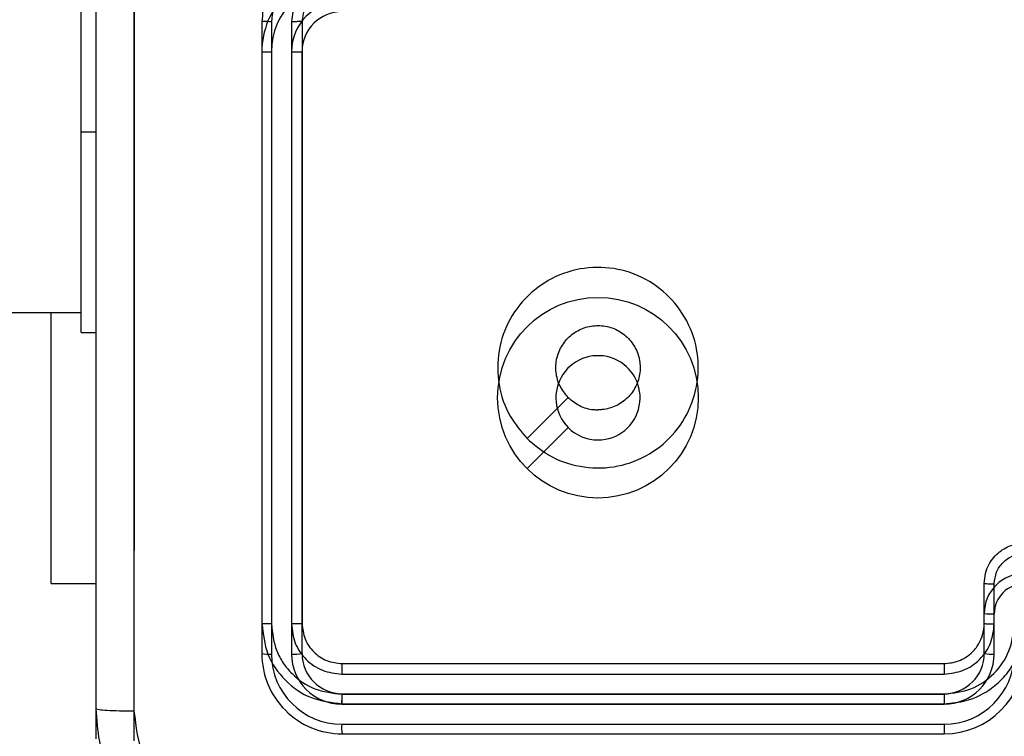
# Model space of a CAD drawing. Units: millimetres. Extents: x 2718 to 4355, y 2179 to 3187.
# Drawn here: x 3860 to 3865, y 2535 to 2538 of the extents above; entities that cross this region are included whole.
import ezdxf

# ---------------------------------------------------------------- set-up
doc = ezdxf.new("R2010")
doc.units = ezdxf.units.MM
doc.header["$LTSCALE"] = 100
doc.header["$PDSIZE"] = -1
doc.layers.add('VP-DIM', color=7, linetype='Continuous')
doc.layers.add('VP-HIC', color=6, linetype='Continuous')
doc.layers.add('VP-EQ', color=7, linetype='Continuous', true_color=0x8a3492)
doc.dimstyles.get("Standard").update_dxf_attribs({"dimtxt": 14, "dimasz": 20, "dimexe": 20, "dimexo": 50, "dimgap": 20, "dimtad": 0, "dimdec": 0, "dimzin": 0, "dimdsep": 46, "dimtxsty": 'Standard', "dimcen": -0.09, "dimadec": 0, "dimazin": 0, "dimtfac": 1, "dimtdec": 4, "dimtofl": 0, "dimtmove": 0, "dimatfit": 3, "dimfxl": 70, "dimfxlon": 1, "dimtolj": 1, "dimtzin": 0, "dimarcsym": 0})

# ---------------------------------------------------------------- blocks, each defined once
blk = doc.blocks.new('*D24')
at = {"layer": 'Defpoints', "color": 0}
for p in [(3827.7342, 2916.6083), (3827.8506, 2179.3554), (4334.5506, 2179.3554)]:
    blk.add_point(p, dxfattribs=at)
at = {"layer": 'VP-DIM', "color": 0, "lineweight": -2}
for p, q in [((4264.5506, 2916.6083), (4354.5506, 2916.6083)), ((4334.5506, 2896.6083), (4334.5506, 2586.6485)), ((4334.5506, 2199.3554), (4334.5506, 2509.3152)), ((4264.5506, 2179.3554), (4354.5506, 2179.3554))]:
    blk.add_line(p, q, dxfattribs=at)
at = {"layer": 'VP-DIM', "color": 0}
for points in [[(4337.8839, 2896.6083), (4331.2173, 2896.6083), (4334.5506, 2916.6083)], [(4331.2173, 2199.3554), (4337.8839, 2199.3554), (4334.5506, 2179.3554)]]:
    blk.add_solid(points, dxfattribs=at)
at = {"layer": 'VP-DIM', "color": 0, "insert": (4334.5506, 2547.9819), "char_height": 14, "attachment_point": 5, "rotation": 90}
blk.add_mtext('\\A1;737', dxfattribs=at)
blk = doc.blocks.new('*D26')
at = {"layer": 'Defpoints', "color": 0}
for p in [(3852.034, 2766.6083), (3850.7506, 2379.3554), (4215.8312, 2379.3554)]:
    blk.add_point(p, dxfattribs=at)
at = {"layer": 'VP-DIM', "color": 0, "lineweight": -2}
for p, q in [((4145.8312, 2766.6083), (4235.8312, 2766.6083)), ((4215.8312, 2746.6083), (4215.8312, 2611.6485)), ((4215.8312, 2399.3554), (4215.8312, 2534.3152)), ((4145.8312, 2379.3554), (4235.8312, 2379.3554))]:
    blk.add_line(p, q, dxfattribs=at)
at = {"layer": 'VP-DIM', "color": 0}
for points in [[(4219.1645, 2746.6083), (4212.4979, 2746.6083), (4215.8312, 2766.6083)], [(4212.4979, 2399.3554), (4219.1645, 2399.3554), (4215.8312, 2379.3554)]]:
    blk.add_solid(points, dxfattribs=at)
at = {"layer": 'VP-DIM', "color": 0, "insert": (4215.8312, 2572.9819), "char_height": 14, "attachment_point": 5, "rotation": 90}
blk.add_mtext('\\A1;387', dxfattribs=at)
blk = doc.blocks.new('wd1415')
at = {"color": 7, "linetype": 'Continuous', "lineweight": 25}
for p, q in [((3859.9506, 2537.9125), (3859.9506, 2539.9125)), ((3860.8506, 2538.4625), (3860.8506, 2535.4625)), ((3860.898, 2538.4621), (3860.898, 2535.4601)), ((3860.9981, 2538.4621), (3860.9981, 2535.4602)), ((3861.0506, 2538.4625), (3861.0506, 2535.4625)), ((3859.9506, 2536.9125), (3859.9506, 2537.9125)), ((3795.7506, 2537.0125), (3859.9506, 2537.0125)), ((3859.8013, 2535.6625), (3859.8013, 2537.0125)), ((3859.9506, 2536.9125), (3860.0256, 2536.9125)), ((3862.1722, 2536.3842), (3862.3771, 2536.589)), ((3859.8013, 2535.6625), (3860.0256, 2535.6625)), ((3864.4506, 2535.4625), (3864.4506, 2535.6625)), ((3864.5004, 2535.4602), (3864.5004, 2535.6603)), ((3861.2506, 2535.2625), (3864.2506, 2535.2625)), ((3861.2482, 2535.21), (3864.2502, 2535.21)), ((3861.2482, 2535.1099), (3864.2502, 2535.11)), ((3861.2506, 2535.0625), (3864.2506, 2535.0625))]:
    blk.add_line(p, q, dxfattribs=at)
at = {"color": 8, "linetype": 'Continuous', "lineweight": 25}
blk.add_line((3859.9506, 2537.9125), (3860.0256, 2537.9125), dxfattribs=at)
at = {"color": 7, "linetype": 'Continuous', "lineweight": 25}
for points, knots in [([(3860.0256, 2535.0375), (3860.0256, 2535.9315), (3860.0256, 2537.7197), (3860.0256, 2540.4053), (3860.0256, 2542.1936), (3860.0256, 2543.0875)], [0, 0, 0, 0, 0.333295, 0.666702, 1, 1, 1, 1]), ([(3860.2133, 2543.0982), (3860.2133, 2542.2018), (3860.2134, 2540.4089), (3860.2134, 2537.7161), (3860.2133, 2535.9233), (3860.2133, 2535.0268)], [0, 0, 0, 0, 0.333337, 0.666663, 1, 1, 1, 1]), ([(3861.2506, 2538.8625), (3861.2156, 2538.8599), (3861.148, 2538.8548), (3861.0571, 2538.8165), (3860.9832, 2538.7643), (3860.913, 2538.6865), (3860.8605, 2538.5841), (3860.8536, 2538.4997), (3860.8506, 2538.4625)], [0, 0, 0, 0, 0.1673, 0.32256, 0.465823, 0.597036, 0.822398, 1, 1, 1, 1]), ([(3861.2483, 2538.8124), (3861.2024, 2538.807), (3861.1107, 2538.7964), (3860.9948, 2538.7156), (3860.9148, 2538.5995), (3860.9036, 2538.5079), (3860.898, 2538.4621)], [0, 0, 0, 0, 0.250456, 0.500149, 0.750116, 1, 1, 1, 1]), ([(3861.2483, 2538.7123), (3861.2156, 2538.7083), (3861.1502, 2538.7004), (3861.0673, 2538.6433), (3861.0096, 2538.5605), (3861.0019, 2538.495), (3860.9981, 2538.4621)], [0, 0, 0, 0, 0.2499495, 0.4999134, 0.7495742, 1, 1, 1, 1]), ([(3861.2506, 2538.6625), (3861.2322, 2538.6611), (3861.1984, 2538.6584), (3861.1465, 2538.6363), (3861.0986, 2538.5982), (3861.0589, 2538.5371), (3861.0535, 2538.4881), (3861.0506, 2538.4625)], [0, 0, 0, 0, 0.176045, 0.323755, 0.533035, 0.756681, 1, 1, 1, 1]), ([(3860.898, 2538.4621), (3860.8917, 2538.4622), (3860.8792, 2538.4622), (3860.8635, 2538.4623), (3860.8528, 2538.4624), (3860.8513, 2538.4625), (3860.8506, 2538.4625)], [0, 0, 0, 0, 0.250024, 0.499744, 0.749747, 1, 1, 1, 1]), ([(3861.0506, 2538.4625), (3861.0504, 2538.4625), (3861.0499, 2538.4624), (3861.0467, 2538.4624), (3861.0419, 2538.4623), (3861.0353, 2538.4622), (3861.0272, 2538.4622), (3861.0181, 2538.4622), (3861.0083, 2538.4621), (3861.0015, 2538.4621), (3860.9981, 2538.4621)], [0, 0, 0, 0, 0.1250855, 0.2502471, 0.3751487, 0.4998752, 0.6248458, 0.7496536, 0.8747289, 1, 1, 1, 1]), ([(3862.1722, 2536.3841), (3862.1421, 2536.4198), (3862.0758, 2536.4982), (3862.0237, 2536.6521), (3862.0234, 2536.8225), (3862.0793, 2536.9844), (3862.1867, 2537.1173), (3862.331, 2537.2093), (3862.4982, 2537.2457), (3862.6689, 2537.227), (3862.8219, 2537.1515), (3862.943, 2537.0296), (3863.0161, 2536.8759), (3863.0335, 2536.705), (3862.9951, 2536.5388), (3862.9021, 2536.3944), (3862.7678, 2536.2892), (3862.6055, 2536.2342), (3862.4348, 2536.2368), (3862.283, 2536.2896), (3862.2062, 2536.3552), (3862.1722, 2536.3841)], [0, 0, 0, 0, 0.044525, 0.097904, 0.151705, 0.205547, 0.258939, 0.312784, 0.366702, 0.420005, 0.474543, 0.527073, 0.582041, 0.634416, 0.689054, 0.742523, 0.796174, 0.849857, 0.903699, 0.957433, 1, 1, 1, 1]), ([(3862.3771, 2536.589), (3862.3621, 2536.6074), (3862.332, 2536.644), (3862.3131, 2536.714), (3862.317, 2536.7854), (3862.3447, 2536.8518), (3862.3927, 2536.9053), (3862.4558, 2536.9398), (3862.5267, 2536.9516), (3862.5975, 2536.9391), (3862.6602, 2536.9039), (3862.7076, 2536.85), (3862.7346, 2536.7835), (3862.7381, 2536.7118), (3862.7176, 2536.6429), (3862.6754, 2536.5847), (3862.6164, 2536.5438), (3862.5631, 2536.5287), (3862.5326, 2536.5277), (3862.5256, 2536.5275)], [0, 0, 0, 0, 0.0612986, 0.1225857, 0.1838931, 0.2452507, 0.3066352, 0.3681098, 0.429524, 0.4909002, 0.5522119, 0.613511, 0.6747668, 0.7360819, 0.797416, 0.858844, 0.9202871, 0.9817206, 1, 1, 1, 1]), ([(3862.3771, 2536.589), (3862.3954, 2536.574), (3862.432, 2536.544), (3862.4866, 2536.5289), (3862.5178, 2536.5278), (3862.5256, 2536.5275)], [0, 0, 0, 0, 0.4288708, 0.857796, 1, 1, 1, 1]), ([(3864.4506, 2535.6625), (3864.4518, 2535.6791), (3864.4541, 2535.7113), (3864.4716, 2535.7552), (3864.496, 2535.7918), (3864.5338, 2535.8281), (3864.5861, 2535.8568), (3864.6304, 2535.8607), (3864.6506, 2535.8625)], [0, 0, 0, 0, 0.158491, 0.307485, 0.446959, 0.57695, 0.807332, 1, 1, 1, 1]), ([(3864.5004, 2535.6603), (3864.5028, 2535.68), (3864.5075, 2535.7192), (3864.5418, 2535.7689), (3864.5914, 2535.8036), (3864.6308, 2535.8082), (3864.6504, 2535.8105)], [0, 0, 0, 0, 0.250001, 0.499978, 0.749556, 1, 1, 1, 1]), ([(3864.4506, 2535.6625), (3864.4516, 2535.6622), (3864.4535, 2535.6616), (3864.4667, 2535.6608), (3864.4832, 2535.6604), (3864.4946, 2535.6604), (3864.5004, 2535.6603)], [0, 0, 0, 0, 0.2797663, 0.559063, 0.7793606, 1, 1, 1, 1]), ([(3860.898, 2535.4601), (3860.891, 2535.4602), (3860.8769, 2535.4603), (3860.8614, 2535.461), (3860.8523, 2535.4617), (3860.8511, 2535.4623), (3860.8506, 2535.4625)], [0, 0, 0, 0, 0.279329, 0.55905, 0.779536, 1, 1, 1, 1]), ([(3860.8506, 2535.4625), (3860.8566, 2535.4101), (3860.8686, 2535.3053), (3860.9611, 2535.1731), (3861.0933, 2535.0806), (3861.1982, 2535.0685), (3861.2506, 2535.0625)], [0, 0, 0, 0, 0.249956, 0.499853, 0.749878, 1, 1, 1, 1]), ([(3860.898, 2535.4601), (3860.9032, 2535.4143), (3860.911, 2535.3453), (3860.9554, 2535.2641), (3861.0136, 2535.1937), (3861.1112, 2535.1265), (3861.2025, 2535.1155), (3861.2482, 2535.1099)], [0, 0, 0, 0, 0.250142, 0.376145, 0.500767, 0.750404, 1, 1, 1, 1]), ([(3861.0506, 2535.4625), (3861.0496, 2535.4622), (3861.0475, 2535.4615), (3861.0334, 2535.4606), (3861.016, 2535.4602), (3861.004, 2535.4602), (3860.9981, 2535.4602)], [0, 0, 0, 0, 0.2799505, 0.5591729, 0.7793607, 1, 1, 1, 1]), ([(3860.9981, 2535.4602), (3861.0017, 2535.4274), (3861.0073, 2535.3781), (3861.0391, 2535.3201), (3861.0806, 2535.2698), (3861.1503, 2535.2219), (3861.2156, 2535.214), (3861.2482, 2535.21)], [0, 0, 0, 0, 0.25016, 0.376222, 0.500768, 0.750402, 1, 1, 1, 1]), ([(3861.0506, 2535.4625), (3861.0536, 2535.4363), (3861.0596, 2535.3839), (3861.1059, 2535.3178), (3861.172, 2535.2715), (3861.2244, 2535.2655), (3861.2506, 2535.2625)], [0, 0, 0, 0, 0.250029, 0.499889, 0.749728, 1, 1, 1, 1]), ([(3864.2502, 2535.21), (3864.2829, 2535.214), (3864.3483, 2535.222), (3864.4312, 2535.2792), (3864.489, 2535.362), (3864.4966, 2535.4274), (3864.5004, 2535.4602)], [0, 0, 0, 0, 0.2499425, 0.4998418, 0.7495693, 1, 1, 1, 1]), ([(3864.2502, 2535.11), (3864.296, 2535.1156), (3864.3876, 2535.1267), (3864.5037, 2535.2068), (3864.5845, 2535.3226), (3864.5951, 2535.4143), (3864.6004, 2535.4602)], [0, 0, 0, 0, 0.249939, 0.499848, 0.749576, 1, 1, 1, 1]), ([(3864.2506, 2535.0625), (3864.2877, 2535.0655), (3864.3719, 2535.0724), (3864.4742, 2535.1247), (3864.552, 2535.1948), (3864.6044, 2535.2686), (3864.6428, 2535.3598), (3864.6479, 2535.4274), (3864.6506, 2535.4625)], [0, 0, 0, 0, 0.176908, 0.402098, 0.533352, 0.6768, 0.832336, 1, 1, 1, 1]), ([(3864.2506, 2535.2625), (3864.2752, 2535.2651), (3864.3131, 2535.269), (3864.3592, 2535.2931), (3864.3888, 2535.3164), (3864.4108, 2535.3417), (3864.429, 2535.37), (3864.4462, 2535.4095), (3864.449, 2535.4431), (3864.4506, 2535.4625)], [0, 0, 0, 0, 0.233616, 0.359948, 0.492449, 0.592699, 0.679027, 0.814881, 1, 1, 1, 1]), ([(3864.4506, 2535.4625), (3864.4514, 2535.4622), (3864.4529, 2535.4616), (3864.4643, 2535.4608), (3864.4808, 2535.4603), (3864.4939, 2535.4603), (3864.5004, 2535.4602)], [0, 0, 0, 0, 0.249993, 0.499721, 0.749636, 1, 1, 1, 1]), ([(3861.2506, 2535.2625), (3861.2502, 2535.2615), (3861.2495, 2535.2594), (3861.2487, 2535.2453), (3861.2483, 2535.2279), (3861.2482, 2535.216), (3861.2482, 2535.21)], [0, 0, 0, 0, 0.279818, 0.559096, 0.779598, 1, 1, 1, 1]), ([(3864.2506, 2535.2625), (3864.2506, 2535.2623), (3864.2505, 2535.2619), (3864.2504, 2535.2587), (3864.2504, 2535.2538), (3864.2503, 2535.2472), (3864.2503, 2535.2392), (3864.2502, 2535.23), (3864.2502, 2535.2202), (3864.2502, 2535.2134), (3864.2502, 2535.21)], [0, 0, 0, 0, 0.125203, 0.250229, 0.375261, 0.500069, 0.624809, 0.74995, 0.875029, 1, 1, 1, 1]), ([(3861.2482, 2535.1099), (3861.2483, 2535.1029), (3861.2484, 2535.0889), (3861.249, 2535.0733), (3861.2498, 2535.0642), (3861.2503, 2535.0631), (3861.2506, 2535.0625)], [0, 0, 0, 0, 0.279775, 0.559218, 0.77948, 1, 1, 1, 1]), ([(3864.2502, 2535.11), (3864.2502, 2535.1037), (3864.2502, 2535.0911), (3864.2503, 2535.0755), (3864.2505, 2535.0647), (3864.2506, 2535.0632), (3864.2506, 2535.0625)], [0, 0, 0, 0, 0.25018, 0.500137, 0.749859, 1, 1, 1, 1]), ([(3860.0256, 2535.0375), (3860.0285, 2535.0362), (3860.0344, 2535.0335), (3860.0767, 2535.03), (3860.1384, 2535.0275), (3860.1883, 2535.027), (3860.2133, 2535.0268)], [0, 0, 0, 0, 0.24992, 0.499789, 0.749505, 1, 1, 1, 1]), ([(3860.8256, 2534.2375), (3860.7711, 2534.2408), (3860.6636, 2534.2471), (3860.4634, 2534.312), (3860.2457, 2534.4575), (3860.1001, 2534.6751), (3860.0353, 2534.8753), (3860.0288, 2534.983), (3860.0256, 2535.0375)], [0, 0, 0, 0, 0.130351, 0.257302, 0.499984, 0.742402, 0.869437, 1, 1, 1, 1]), ([(3860.2133, 2535.0268), (3860.2225, 2534.9481), (3860.241, 2534.7907), (3860.3795, 2534.5914), (3860.5786, 2534.4524), (3860.7361, 2534.4343), (3860.8149, 2534.4252)], [0, 0, 0, 0, 0.25003, 0.499924, 0.750043, 1, 1, 1, 1])]:
    blk.add_open_spline(points, degree=3, knots=knots, dxfattribs=at)
blk = doc.blocks.new('14152d')
at = {"layer": 'VP-EQ', "color": 3}
blk.add_blockref('wd1415', (0, 0), dxfattribs=at)
blk = doc.blocks.new('wd14153')
at = {"color": 7, "linetype": 'Continuous', "lineweight": 25}
for p, q in [((5135.5909, 2998.963), (5135.5909, 3007.013)), ((5135.5159, 3001.988), (5135.5159, 3003.988)), ((5136.4159, 3002.388), (5136.4159, 2999.388)), ((5136.4633, 3002.3876), (5136.4633, 2999.3857)), ((5136.5634, 3002.3876), (5136.5633, 2999.3857)), ((5136.6158, 3002.388), (5136.6158, 2999.388)), ((5135.5159, 3000.988), (5135.5159, 3001.988)), ((5071.3159, 3001.088), (5135.5159, 3001.088)), ((5135.3665, 2999.738), (5135.3665, 3001.088)), ((5135.5159, 3000.988), (5135.5909, 3000.988)), ((5135.3665, 2999.738), (5135.5909, 2999.738)), ((5140.0159, 2999.388), (5140.0159, 2999.588)), ((5140.0656, 2999.3857), (5140.0656, 2999.5858)), ((5136.8159, 2999.188), (5139.8159, 2999.188)), ((5136.8135, 2999.1355), (5139.8155, 2999.1355)), ((5136.8135, 2999.0354), (5139.8155, 2999.0355)), ((5136.8159, 2998.988), (5139.8159, 2998.988))]:
    blk.add_line(p, q, dxfattribs=at)
at = {"color": 8, "linetype": 'Continuous', "lineweight": 25}
blk.add_line((5135.5159, 3001.988), (5135.5909, 3001.988), dxfattribs=at)
at = {"color": 7, "linetype": 'Continuous', "lineweight": 25, "flags": 128}
for points in [[(5135.7785, 3007.0237), (5135.7786, 3004.3338), (5135.7786, 3001.6422), (5135.7785, 2998.9523)], [(5137.7375, 3000.3097), (5137.8399, 3000.4121), (5137.9423, 3000.5145)]]:
    blk.add_lwpolyline(points, dxfattribs=at)
at = {"color": 7, "linetype": 'Continuous', "lineweight": 25}
blk.add_circle((5138.0909, 3000.6633), 0.5, dxfattribs=at)
for centre, radius, start, end in [((5136.8159, 3002.388), 0.4, 89.9996, 180.0013), ((5136.8146, 3002.3866), 0.3513, 90.1687, 179.8303), ((5136.8143, 3002.3869), 0.2509, 90.1755, 179.8232), ((5136.8159, 3002.388), 0.2, 90.0044, 179.9922), ((5136.4519, 3003.9245), 1.537, 268.6549, 270.4238), ((5136.5768, 3004.1546), 1.767, 269.5657, 271.2673), ((5138.0909, 3000.663), 0.21, 270.0053, 225.0007), ((5138.0908, 3000.663), 0.21, 224.995, 270.0111), ((5140.2158, 2999.588), 0.2, 89.9976, 180.0058), ((5140.2162, 2999.5854), 0.1506, 90.1754, 179.8246), ((5140.0544, 2999.9011), 0.3154, 262.9754, 272.0312), ((5136.4508, 2999.614), 0.2287, 261.2007, 273.1118), ((5136.8158, 2999.388), 0.4, 179.9979, 270.0021), ((5136.5758, 2999.695), 0.3096, 267.6962, 277.437), ((5136.8159, 2999.388), 0.2, 180.0032, 270.0002), ((5139.8158, 2999.388), 0.4, 270.0008, 359.9992), ((5139.8158, 2999.3881), 0.2, 270.008, 359.9886), ((5140.0533, 2999.6585), 0.2731, 262.1201, 272.5851), ((5136.8145, 2999.3867), 0.3513, 180.1716, 269.8294), ((5136.8143, 2999.3864), 0.2509, 180.1773, 269.8241), ((5139.8147, 2999.3865), 0.2509, 270.1762, 359.8292), ((5139.8144, 2999.3867), 0.3512, 270.1688, 359.8361), ((5137.1192, 2999.1481), 0.306, 172.4987, 182.3552), ((5141.5562, 2999.1491), 1.7408, 178.7199, 180.4471), ((5137.0397, 2999.0229), 0.2265, 176.8355, 188.8649), ((5141.2769, 2999.0235), 1.4615, 179.5304, 181.3908)]:
    blk.add_arc(centre, radius, start, end, dxfattribs=at)

msp = doc.modelspace()

# ---------------------------------------------------------------- block references
at = {"layer": 'VP-EQ', "color": 0}
msp.add_blockref('14152d', (0, 0), dxfattribs=at)
at = {"layer": 'VP-HIC', "color": 3}
msp.add_blockref('wd14153', (-1275.5653, -464.0755), dxfattribs=at)

# ---------------------------------------------------------------- dimensions: what is measured, and where the dimension line sits
at = {"layer": 'VP-DIM', "color": 0}
for base, p1, p2, picture, middle in [((4334.5506, 2179.3554), (3827.7342, 2916.6083), (3827.8506, 2179.3554), '*D24', (4334.5506, 2547.9819)), ((4215.8312, 2379.3554), (3852.034, 2766.6083), (3850.7506, 2379.3554), '*D26', (4215.8312, 2572.9819))]:
    dim = msp.add_linear_dim(base=base, p1=p1, p2=p2, angle=90, dimstyle='Standard', dxfattribs=at)
    dim.commit()
    dim.dimension.update_dxf_attribs({"geometry": picture, "text_midpoint": middle})

doc.saveas('drawing.dxf')
